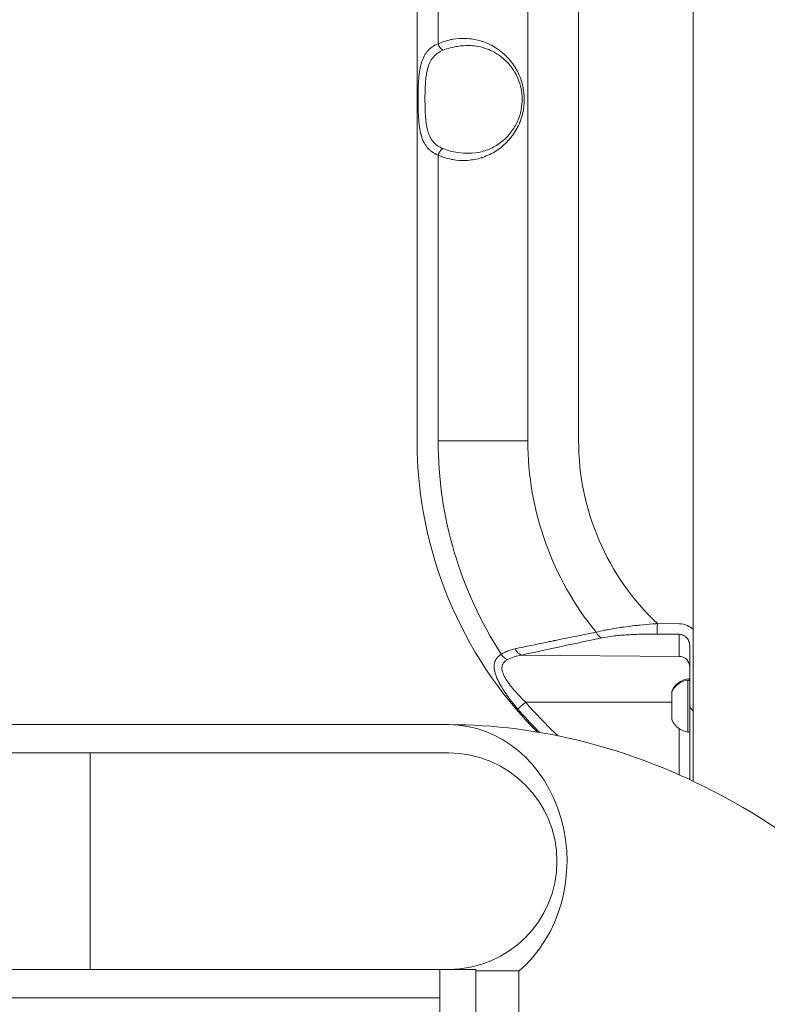
# Model space of a CAD drawing. Units: millimetres. Extents: x -32 to 14949, y 4 to 5710.
# Drawn here: x 13067 to 13275, y 3064 to 3339 of the extents above; entities that cross this region are included whole.
import ezdxf

# ---------------------------------------------------------------- set-up
doc = ezdxf.new("R2010")
doc.units = ezdxf.units.MM
doc.styles.get("Standard").update_dxf_attribs({"font": 'Square-721-BT.ttf'})
doc.dimstyles.get("Standard").update_dxf_attribs({"dimtxt": 0.18, "dimasz": 0.18, "dimexe": 0.18, "dimexo": 0.0625, "dimgap": 0.09, "dimtad": 0, "dimtih": 1, "dimtoh": 1, "dimdec": 4, "dimzin": 0, "dimdsep": 46, "dimtxsty": 'Standard', "dimcen": 0.09, "dimadec": 0, "dimazin": 0, "dimtfac": 1, "dimtdec": 4, "dimtofl": 0, "dimtmove": 0, "dimatfit": 3, "dimfxl": 1, "dimtolj": 1, "dimtzin": 0, "dimarcsym": 0})

# ---------------------------------------------------------------- blocks, each defined once
blk = doc.blocks.new('*D19')
at = {"color": 0, "lineweight": -2, "transparency": 16777216}
for p, q in [((433.41, 5278.26), (433.41, 5358.44)), ((513.41, 5358.26), (14866.2, 5358.26)), ((14946.2, 5278.26), (14946.2, 5358.44))]:
    blk.add_line(p, q, dxfattribs=at)
at = {"color": 0, "transparency": 16777216}
for points in [[(513.41, 5371.59), (513.41, 5344.92), (433.41, 5358.26)], [(14866.2, 5371.59), (14866.2, 5344.92), (14946.2, 5358.26)]]:
    blk.add_solid(points, dxfattribs=at)
at = {"layer": 'Defpoints', "color": 0, "transparency": 16777216}
for p in [(14946.2, 5358.26), (433.41, 2652.78), (14946.2, 2559.4)]:
    blk.add_point(p, dxfattribs=at)
at = {"color": 0, "transparency": 16777216, "insert": (7689.8, 5546.28), "char_height": 250, "attachment_point": 5}
blk.add_mtext('\\A1;1450', dxfattribs=at)

msp = doc.modelspace()

# ---------------------------------------------------------------- linework, layer by layer
at = {"color": 0, "linetype": 'Continuous', "lineweight": 0}
for p, q in [((13177.32, 3411.69), (13177.32, 3221.39)), ((13183.18, 3411.69), (13183.18, 3332.06)), ((13208.18, 3411.69), (13208.18, 3221.39)), ((13222.32, 3221.39), (13222.32, 3411.69)), ((13254.27, 3410.07), (13254.27, 3126.57)), ((13183.18, 3301.02), (13183.18, 3221.39)), ((13183.18, 3221.39), (13208.18, 3221.39)), ((13250.37, 3170.42), (13244.27, 3170.48)), ((13244.25, 3167.56), (13250.34, 3167.51)), ((13250.34, 3161.35), (13250.34, 3167.51)), ((13253.32, 3164.26), (13253.32, 3161.35)), ((13206.43, 3161.73), (13250.34, 3161.35)), ((13252.73, 3140.26), (13252.73, 3154.77)), ((13248.32, 3143.8), (13248.32, 3151.58)), ((13248.32, 3148.56), (13207.59, 3148.57)), ((13186.14, 3142.34), (12418.78, 3142.34)), ((13250.34, 3128.37), (13250.34, 3141.24)), ((12664.05, 3134.44), (13186.14, 3134.44)), ((13086.14, 3074.14), (13086.14, 3134.44)), ((12664.05, 3074.14), (13193.64, 3074.14)), ((13183.64, 3037.64), (13183.64, 3074.14)), ((13193.64, 3073.74), (13193.64, 3074.14)), ((13205.64, 3073.74), (13193.64, 3073.74)), ((13193.64, 2234.44), (13193.64, 3073.74)), ((13205.64, 2234.44), (13205.64, 3073.74)), ((13183.64, 3066.24), (12417.78, 3066.24))]:
    msp.add_line(p, q, dxfattribs=at)
for centre, radius, start, end in [((13292.32, 3221.39), 115, 180, 224.8206), ((13292.32, 3221.39), 109.14, 180, 212.9917), ((13292.32, 3221.39), 84.14, 180, 219.3068), ((13292.32, 3221.39), 70, 180, 226.6577), ((13230.97, 3179.46), 10.5, 271.5584, 271.5611), ((13253.73, 3149.28), 5.93, 99.7166, 154.8561), ((13252.82, 3154.63), 0.5, 0, 99.7166), ((13248.82, 3151.58), 0.5, 154.8561, 180), ((13248.82, 3143.8), 0.5, 180, 205.1439), ((13253.73, 3146.11), 5.93, 205.1439, 260.2834), ((13252.82, 3140.76), 0.5, 260.2834, 0), ((13186.14, 3104.29), 30.15, 270, 90)]:
    msp.add_arc(centre, radius, start, end, dxfattribs=at)
for centre, major_axis, ratio, start_param, end_param in [((13184.59, 3332.06), (0.82, -1.82), 0.673914, -1.864809, -0.61165), ((13184.59, 3301.02), (-0.82, -1.82), 0.673914, -2.529943, -1.276784), ((13244.27, 3170.48), (-0.03, -3), 0, -1.570796, -0.234142), ((13228.85, 3169.43), (0.61, -2.94), 0.663172, -1.2368, -0.31517), ((13206.45, 3164.65), (0.64, -2.93), 0.682131, -1.313219, -0.322866), ((13202.55, 3163.11), (1.6, -2.54), 0.707076, -1.561485, -0.739211), ((13250.32, 3158.44), (3, 0), 0.972712, 0, 1.56207), ((13252.82, 3154.3), (0.5, 0), 0.952113, 0, 1.740382), ((13207.61, 3148.61), (-2.28, -1.95), 0.004308, 0.195203, 1.555604), ((13256.32, 3147.69), (-3, 0), 0.66836, 0, 0.818478), ((13186.14, 3104.29), (0, 38.05), 0.866025, -2.508346, 0)]:
    msp.add_ellipse(centre, major_axis=major_axis, ratio=ratio, start_param=start_param, end_param=end_param, dxfattribs=at)
at = {"color": 0, "linetype": 'Continuous', "lineweight": 0, "extrusion": (0, 0, -1)}
for centre, major_axis, ratio, start_param, end_param in [((13230.97, 3179.46), (-3.03, 10.05), 0.000003, 3.141581, 3.141593), ((13253.73, 3149.2), (5.93, 0), 0.952113, -2.702749, -1.740382)]:
    msp.add_ellipse(centre, major_axis=major_axis, ratio=ratio, start_param=start_param, end_param=end_param, dxfattribs=at)
at = {"color": 0, "linetype": 'Continuous', "lineweight": 0}
for points, knots in [([(13183.18, 3332.06), (13184.32, 3332.57), (13185.5, 3332.95), (13186.73, 3333.2), (13186.74, 3333.21), (13186.75, 3333.21), (13186.76, 3333.21), (13186.91, 3333.24), (13187.07, 3333.27), (13187.22, 3333.3), (13188.41, 3333.51), (13189.61, 3333.59), (13190.82, 3333.54), (13190.84, 3333.54), (13190.86, 3333.54), (13190.88, 3333.54), (13191.07, 3333.53), (13191.26, 3333.52), (13191.44, 3333.5), (13192.71, 3333.41), (13193.96, 3333.17), (13195.18, 3332.79), (13195.2, 3332.79), (13195.22, 3332.78), (13195.24, 3332.77), (13195.36, 3332.74), (13195.47, 3332.7), (13195.59, 3332.66), (13196.93, 3332.21), (13198.2, 3331.6), (13199.39, 3330.82), (13199.96, 3330.46), (13200.5, 3330.06), (13201.02, 3329.63), (13201.6, 3329.15), (13202.13, 3328.65), (13202.63, 3328.1), (13203.09, 3327.61), (13203.5, 3327.1), (13203.89, 3326.58), (13203.92, 3326.54), (13203.95, 3326.5), (13203.97, 3326.46), (13204.38, 3325.89), (13204.76, 3325.29), (13205.1, 3324.67), (13205.14, 3324.59), (13205.19, 3324.51), (13205.23, 3324.43), (13205.26, 3324.37), (13205.29, 3324.32), (13205.31, 3324.26), (13205.33, 3324.22), (13205.35, 3324.19), (13205.37, 3324.15), (13205.6, 3323.69), (13205.81, 3323.23), (13205.99, 3322.75), (13206.25, 3322.09), (13206.47, 3321.42), (13206.64, 3320.73), (13206.66, 3320.66), (13206.68, 3320.58), (13206.7, 3320.51), (13206.71, 3320.46), (13206.72, 3320.41), (13206.73, 3320.36), (13206.74, 3320.33), (13206.75, 3320.3), (13206.75, 3320.28), (13206.87, 3319.74), (13206.97, 3319.2), (13207.04, 3318.65), (13207.12, 3317.95), (13207.17, 3317.25), (13207.17, 3316.54), (13207.17, 3315.83), (13207.12, 3315.12), (13207.04, 3314.42), (13206.97, 3313.9), (13206.88, 3313.37), (13206.76, 3312.85), (13206.76, 3312.83), (13206.75, 3312.81), (13206.75, 3312.78), (13206.71, 3312.63), (13206.68, 3312.49), (13206.64, 3312.34), (13206.47, 3311.66), (13206.25, 3310.98), (13205.99, 3310.33), (13205.82, 3309.87), (13205.62, 3309.43), (13205.4, 3308.99), (13205.38, 3308.95), (13205.37, 3308.92), (13205.35, 3308.88), (13205.27, 3308.72), (13205.18, 3308.56), (13205.1, 3308.41), (13204.76, 3307.78), (13204.38, 3307.19), (13203.97, 3306.61), (13203.56, 3306.04), (13203.12, 3305.5), (13202.63, 3304.97), (13202.19, 3304.5), (13201.74, 3304.06), (13201.24, 3303.64), (13200.66, 3303.13), (13200.04, 3302.67), (13199.39, 3302.25), (13198.2, 3301.48), (13196.93, 3300.87), (13195.59, 3300.41), (13195.49, 3300.38), (13195.4, 3300.35), (13195.31, 3300.32), (13195.29, 3300.32), (13195.26, 3300.31), (13195.24, 3300.3), (13194, 3299.91), (13192.73, 3299.67), (13191.44, 3299.57), (13191.28, 3299.56), (13191.12, 3299.55), (13190.95, 3299.54), (13190.93, 3299.54), (13190.9, 3299.54), (13190.88, 3299.54), (13189.65, 3299.49), (13188.43, 3299.57), (13187.22, 3299.78), (13187.08, 3299.8), (13186.93, 3299.83), (13186.79, 3299.86), (13186.78, 3299.86), (13186.77, 3299.86), (13186.76, 3299.86), (13185.52, 3300.12), (13184.33, 3300.5), (13183.18, 3301.02)], [0, 0, 0, 0, 0.062012, 0.062012, 0.062012, 0.0625, 0.0625, 0.0625, 0.069516, 0.069516, 0.069516, 0.124023, 0.124023, 0.124023, 0.125, 0.125, 0.125, 0.132864, 0.132864, 0.132864, 0.186523, 0.186523, 0.186523, 0.1875, 0.1875, 0.1875, 0.192386, 0.192386, 0.192386, 0.25, 0.25, 0.25, 0.277344, 0.277344, 0.277344, 0.307574, 0.307574, 0.307574, 0.335269, 0.335269, 0.335269, 0.337245, 0.337245, 0.337245, 0.367139, 0.367139, 0.367139, 0.371015, 0.371015, 0.371015, 0.373613, 0.373613, 0.373613, 0.375311, 0.375311, 0.375311, 0.398491, 0.398491, 0.398491, 0.430487, 0.430487, 0.430487, 0.433993, 0.433993, 0.433993, 0.436318, 0.436318, 0.436318, 0.4375, 0.4375, 0.4375, 0.464875, 0.464875, 0.464875, 0.5, 0.5, 0.5, 0.53513, 0.53513, 0.53513, 0.561523, 0.561523, 0.561523, 0.562729, 0.562729, 0.562729, 0.569516, 0.569516, 0.569516, 0.601516, 0.601516, 0.601516, 0.623548, 0.623548, 0.623548, 0.625309, 0.625309, 0.625309, 0.632864, 0.632864, 0.632864, 0.662761, 0.662761, 0.662761, 0.692429, 0.692429, 0.692429, 0.71875, 0.71875, 0.71875, 0.75, 0.75, 0.75, 0.807615, 0.807615, 0.807615, 0.811523, 0.811523, 0.811523, 0.8125, 0.8125, 0.8125, 0.867139, 0.867139, 0.867139, 0.874023, 0.874023, 0.874023, 0.875, 0.875, 0.875, 0.930486, 0.930486, 0.930486, 0.937012, 0.937012, 0.937012, 0.9375, 0.9375, 0.9375, 1, 1, 1, 1]), ([(13183.18, 3301.02), (13182.53, 3301.28), (13181.96, 3301.59), (13181.45, 3301.95), (13181.44, 3301.96), (13181.19, 3302.14), (13180.96, 3302.32), (13180.73, 3302.53), (13180.71, 3302.55), (13180.6, 3302.65), (13180.52, 3302.73), (13180.39, 3302.87), (13180.34, 3302.92), (13180.26, 3303.02), (13180.22, 3303.06), (13180.17, 3303.12), (13180.16, 3303.13), (13180.11, 3303.18), (13180.08, 3303.23), (13179.69, 3303.72), (13179.38, 3304.21), (13179.1, 3304.8), (13179.07, 3304.86), (13178.91, 3305.22), (13178.78, 3305.53), (13178.64, 3305.95), (13178.61, 3306.04), (13178.53, 3306.3), (13178.48, 3306.47), (13178.41, 3306.72), (13178.39, 3306.8), (13178.3, 3307.15), (13178.23, 3307.43), (13178.14, 3307.9), (13178.1, 3308.08), (13178.04, 3308.46), (13178.01, 3308.65), (13177.97, 3308.92), (13177.96, 3309), (13177.9, 3309.4), (13177.86, 3309.72), (13177.82, 3310.12), (13177.81, 3310.19), (13177.77, 3310.6), (13177.75, 3310.95), (13177.72, 3311.36), (13177.71, 3311.42), (13177.68, 3311.84), (13177.66, 3312.21), (13177.63, 3312.79), (13177.62, 3313.01), (13177.61, 3313.44), (13177.6, 3313.66), (13177.59, 3313.92), (13177.59, 3313.95), (13177.58, 3314.4), (13177.57, 3314.81), (13177.57, 3315.24), (13177.56, 3315.26), (13177.56, 3315.48), (13177.56, 3315.69), (13177.56, 3316.12), (13177.56, 3316.34), (13177.56, 3317.01), (13177.56, 3317.46), (13177.57, 3318.13), (13177.57, 3318.35), (13177.58, 3318.76), (13177.59, 3318.94), (13177.59, 3319.16), (13177.59, 3319.2), (13177.61, 3319.62), (13177.62, 3320.01), (13177.64, 3320.44), (13177.64, 3320.5), (13177.66, 3320.88), (13177.68, 3321.2), (13177.7, 3321.56), (13177.71, 3321.6), (13177.71, 3321.71), (13177.72, 3321.77), (13177.76, 3322.26), (13177.79, 3322.67), (13177.87, 3323.39), (13177.91, 3323.7), (13177.96, 3324.1), (13177.97, 3324.18), (13178.03, 3324.56), (13178.08, 3324.85), (13178.15, 3325.23), (13178.17, 3325.31), (13178.24, 3325.67), (13178.3, 3325.94), (13178.37, 3326.21), (13178.37, 3326.22), (13178.39, 3326.3), (13178.42, 3326.39), (13178.61, 3327.07), (13178.81, 3327.64), (13179.08, 3328.23), (13179.11, 3328.29), (13179.39, 3328.88), (13179.7, 3329.37), (13180.06, 3329.83), (13180.07, 3329.84), (13180.09, 3329.87), (13180.11, 3329.88), (13180.13, 3329.91), (13180.14, 3329.93), (13180.35, 3330.17), (13180.56, 3330.39), (13180.89, 3330.69), (13181.01, 3330.79), (13181.23, 3330.97), (13181.33, 3331.05), (13181.46, 3331.14), (13181.48, 3331.15), (13181.99, 3331.5), (13182.54, 3331.8), (13183.18, 3332.06)], [0, 0, 0, 0, 0.0625, 0.0625, 0.063944, 0.063944, 0.09375, 0.09375, 0.096961, 0.096961, 0.109375, 0.109375, 0.117187, 0.117187, 0.123047, 0.123047, 0.125, 0.125, 0.130392, 0.130392, 0.1875, 0.1875, 0.193715, 0.193715, 0.225503, 0.225503, 0.234375, 0.234375, 0.25, 0.25, 0.257095, 0.257095, 0.28125, 0.28125, 0.296875, 0.296875, 0.3125, 0.3125, 0.318783, 0.318783, 0.34375, 0.34375, 0.349327, 0.349327, 0.375, 0.375, 0.379647, 0.379647, 0.40625, 0.40625, 0.421875, 0.421875, 0.4375, 0.4375, 0.439926, 0.439926, 0.46875, 0.46875, 0.469939, 0.469939, 0.484375, 0.484375, 0.49984, 0.49984, 0.53125, 0.53125, 0.546875, 0.546875, 0.559865, 0.559865, 0.5625, 0.5625, 0.589881, 0.589881, 0.59375, 0.59375, 0.617187, 0.617187, 0.620109, 0.620109, 0.625, 0.625, 0.65625, 0.65625, 0.681045, 0.681045, 0.6875, 0.6875, 0.711672, 0.711672, 0.71875, 0.71875, 0.742187, 0.742187, 0.742771, 0.742771, 0.75, 0.75, 0.805879, 0.805879, 0.8125, 0.8125, 0.869519, 0.869519, 0.871094, 0.871094, 0.873047, 0.873047, 0.875, 0.875, 0.90625, 0.90625, 0.921875, 0.921875, 0.935058, 0.935058, 0.9375, 0.9375, 1, 1, 1, 1]), ([(13184.55, 3330.25), (13185.84, 3330.76), (13187.21, 3331.12), (13189.66, 3331.5), (13190.75, 3331.57), (13191.83, 3331.55)], [0, 0, 0, 0, 0.0625, 0.0625, 0.110325, 0.110325, 0.110325, 0.110325]), ([(13191.83, 3301.53), (13192.99, 3301.55), (13194.15, 3301.7), (13196.43, 3302.28), (13197.56, 3302.72), (13199.69, 3303.85), (13200.7, 3304.55), (13202.5, 3306.18), (13203.31, 3307.1), (13204.65, 3309.09), (13205.21, 3310.14), (13206.01, 3312.28), (13206.29, 3313.37), (13206.58, 3315.47), (13206.62, 3316.49), (13206.49, 3318.45), (13206.34, 3319.39), (13205.88, 3321.18), (13205.56, 3322.05), (13204.79, 3323.71), (13204.33, 3324.5), (13203.25, 3326.01), (13202.63, 3326.73), (13201.25, 3328.06), (13200.47, 3328.67), (13198.77, 3329.75), (13197.85, 3330.21), (13195.87, 3330.96), (13194.81, 3331.24), (13193.11, 3331.49), (13192.47, 3331.54), (13191.83, 3331.55)], [0, 0, 0, 0, 5.250894, 5.250894, 10.496648, 10.496648, 15.488469, 15.488469, 20.022337, 20.022337, 23.985676, 23.985676, 27.400231, 27.400231, 30.421227, 30.421227, 33.279942, 33.279942, 36.198052, 36.198052, 39.348851, 39.348851, 42.857343, 42.857343, 46.799517, 46.799517, 51.201195, 51.201195, 56.030863, 56.030863, 58.948061, 58.948061, 58.948061, 58.948061]), ([(13184.55, 3302.83), (13183.97, 3303.06), (13183.45, 3303.34), (13182.98, 3303.66), (13182.74, 3303.83), (13182.52, 3304), (13182.32, 3304.2), (13182.11, 3304.39), (13181.92, 3304.59), (13181.74, 3304.81), (13181.38, 3305.25), (13181.09, 3305.73), (13180.84, 3306.27), (13180.71, 3306.53), (13180.6, 3306.81), (13180.5, 3307.1), (13180.4, 3307.39), (13180.31, 3307.69), (13180.23, 3308), (13180.07, 3308.62), (13179.94, 3309.27), (13179.85, 3309.95), (13179.8, 3310.29), (13179.76, 3310.64), (13179.72, 3310.99), (13179.69, 3311.35), (13179.66, 3311.71), (13179.63, 3312.07), (13179.58, 3312.79), (13179.55, 3313.53), (13179.53, 3314.28), (13179.52, 3314.66), (13179.51, 3315.04), (13179.51, 3315.42), (13179.5, 3315.8), (13179.5, 3316.18), (13179.5, 3316.56), (13179.5, 3317.32), (13179.51, 3318.07), (13179.53, 3318.82), (13179.54, 3319.2), (13179.55, 3319.57), (13179.57, 3319.94), (13179.59, 3320.31), (13179.61, 3320.68), (13179.64, 3321.05), (13179.69, 3321.77), (13179.76, 3322.47), (13179.85, 3323.15), (13179.9, 3323.48), (13179.95, 3323.82), (13180.02, 3324.14), (13180.08, 3324.47), (13180.15, 3324.79), (13180.23, 3325.1), (13180.39, 3325.72), (13180.59, 3326.29), (13180.84, 3326.82), (13181.09, 3327.35), (13181.38, 3327.83), (13181.74, 3328.27), (13182.46, 3329.15), (13183.38, 3329.78), (13184.55, 3330.25)], [0, 0, 0, 0, 0.0625, 0.0625, 0.0625, 0.09375, 0.09375, 0.09375, 0.125, 0.125, 0.125, 0.1875, 0.1875, 0.1875, 0.21875, 0.21875, 0.21875, 0.25, 0.25, 0.25, 0.3125, 0.3125, 0.3125, 0.34375, 0.34375, 0.34375, 0.375, 0.375, 0.375, 0.4375, 0.4375, 0.4375, 0.46875, 0.46875, 0.46875, 0.5, 0.5, 0.5, 0.5625, 0.5625, 0.5625, 0.59375, 0.59375, 0.59375, 0.625, 0.625, 0.625, 0.6875, 0.6875, 0.6875, 0.71875, 0.71875, 0.71875, 0.75, 0.75, 0.75, 0.8125, 0.8125, 0.8125, 0.875, 0.875, 0.875, 1, 1, 1, 1]), ([(13191.83, 3301.53), (13190.75, 3301.51), (13189.66, 3301.58), (13187.21, 3301.95), (13185.84, 3302.32), (13184.55, 3302.83)], [0.8896708, 0.8896708, 0.8896708, 0.8896708, 0.9375, 0.9375, 1, 1, 1, 1]), ([(13227.21, 3168.09), (13227.91, 3168.27), (13228.67, 3168.45), (13229.48, 3168.62), (13229.88, 3168.7), (13230.3, 3168.78), (13230.72, 3168.86), (13231.59, 3169.02), (13232.51, 3169.18), (13233.47, 3169.32), (13233.92, 3169.39), (13234.38, 3169.46), (13234.84, 3169.52), (13235.87, 3169.66), (13236.94, 3169.79), (13238.03, 3169.92), (13238.49, 3169.97), (13238.95, 3170.01), (13239.41, 3170.06), (13240.58, 3170.18), (13241.77, 3170.29), (13242.98, 3170.38), (13243.41, 3170.42), (13243.84, 3170.45), (13244.27, 3170.48)], [0, 0, 0, 0, 0.167329, 0.167329, 0.167329, 0.25, 0.25, 0.25, 0.419946, 0.419946, 0.419946, 0.5, 0.5, 0.5, 0.676808, 0.676808, 0.676808, 0.75, 0.75, 0.75, 0.934888, 0.934888, 0.934888, 1, 1, 1, 1]), ([(13254.27, 3168.9), (13253.79, 3169.33), (13253.24, 3169.68), (13251.93, 3170.25), (13251.15, 3170.42), (13250.37, 3170.42)], [0.5455437, 0.5455437, 0.5455437, 0.5455437, 0.75, 0.75, 1, 1, 1, 1]), ([(13204.68, 3163.48), (13207.63, 3164.1), (13210.46, 3164.69), (13213.18, 3165.26), (13213.64, 3165.35), (13214.09, 3165.44), (13214.54, 3165.53), (13214.76, 3165.58), (13214.98, 3165.63), (13215.21, 3165.67), (13215.32, 3165.7), (13215.43, 3165.72), (13215.54, 3165.74), (13215.59, 3165.75), (13215.65, 3165.76), (13215.71, 3165.78), (13215.75, 3165.78), (13215.8, 3165.79), (13215.85, 3165.8), (13215.86, 3165.81), (13215.86, 3165.81), (13215.87, 3165.81), (13219.87, 3166.63), (13223.65, 3167.39), (13227.21, 3168.09)], [0, 0, 0, 0, 0.375, 0.375, 0.375, 0.4375, 0.4375, 0.4375, 0.46875, 0.46875, 0.46875, 0.484375, 0.484375, 0.484375, 0.492187, 0.492187, 0.492187, 0.499023, 0.499023, 0.499023, 0.5, 0.5, 0.5, 1, 1, 1, 1]), ([(13228.83, 3166.51), (13225.33, 3165.79), (13221.58, 3165), (13217.56, 3164.14), (13214.05, 3163.39), (13210.34, 3162.58), (13206.43, 3161.73)], [0, 0, 0, 0, 0.534072, 0.534072, 0.534072, 1, 1, 1, 1]), ([(13228.83, 3166.51), (13229.85, 3166.72), (13230.99, 3166.9), (13232.81, 3167.11), (13233.43, 3167.17), (13234.73, 3167.29), (13235.38, 3167.33), (13237.37, 3167.46), (13238.72, 3167.51), (13241.46, 3167.57), (13242.86, 3167.57), (13244.25, 3167.56)], [0, 0, 0, 0, 0.25, 0.25, 0.375, 0.375, 0.5, 0.5, 0.75, 0.75, 1, 1, 1, 1]), ([(13250.34, 3167.51), (13250.73, 3167.5), (13251.12, 3167.42), (13251.84, 3167.09), (13252.17, 3166.84), (13252.72, 3166.24), (13252.94, 3165.88), (13253.24, 3165.1), (13253.32, 3164.68), (13253.32, 3164.26)], [0, 0, 0, 0, 0.25, 0.25, 0.5, 0.5, 0.75, 0.75, 1, 1, 1, 1]), ([(13200.77, 3161.96), (13201.06, 3162.14), (13201.36, 3162.31), (13201.83, 3162.54), (13202.07, 3162.65), (13202.35, 3162.77), (13202.5, 3162.83), (13202.56, 3162.85), (13202.6, 3162.87), (13202.62, 3162.87), (13203.29, 3163.13), (13203.97, 3163.32), (13204.68, 3163.48)], [0, 0, 0, 0, 0.25, 0.25, 0.375, 0.4375, 0.46875, 0.484375, 0.484375, 0.5, 0.5, 1, 1, 1, 1]), ([(13205.38, 3146.69), (13204.81, 3147.35), (13204.27, 3148.01), (13203.72, 3148.71), (13203.69, 3148.76), (13203.16, 3149.43), (13202.7, 3150.06), (13202.24, 3150.7), (13202.22, 3150.73), (13202.19, 3150.77), (13202.18, 3150.8), (13202.15, 3150.84), (13202.13, 3150.86), (13201.92, 3151.16), (13201.74, 3151.44), (13201.5, 3151.8), (13201.44, 3151.89), (13201.22, 3152.24), (13201.05, 3152.5), (13200.89, 3152.76), (13200.89, 3152.77), (13200.86, 3152.83), (13200.83, 3152.87), (13200.79, 3152.94), (13200.78, 3152.96), (13200.75, 3153), (13200.74, 3153.02), (13200.51, 3153.42), (13200.3, 3153.78), (13200.03, 3154.32), (13199.94, 3154.5), (13199.83, 3154.73), (13199.8, 3154.79), (13199.74, 3154.91), (13199.71, 3154.97), (13199.67, 3155.08), (13199.65, 3155.12), (13199.61, 3155.2), (13199.59, 3155.25), (13199.49, 3155.49), (13199.4, 3155.7), (13199.2, 3156.25), (13199.09, 3156.59), (13198.99, 3156.96), (13198.99, 3156.99), (13198.97, 3157.06), (13198.96, 3157.1), (13198.95, 3157.16), (13198.94, 3157.18), (13198.93, 3157.23), (13198.93, 3157.24), (13198.87, 3157.49), (13198.84, 3157.72), (13198.8, 3158.04), (13198.79, 3158.15), (13198.78, 3158.48), (13198.78, 3158.69), (13198.8, 3158.91), (13198.8, 3158.93), (13198.81, 3159.01), (13198.81, 3159.09), (13198.86, 3159.38), (13198.91, 3159.6), (13199, 3159.87), (13199.02, 3159.93), (13199.07, 3160.08), (13199.11, 3160.15), (13199.21, 3160.37), (13199.29, 3160.5), (13199.38, 3160.64), (13199.38, 3160.65), (13199.41, 3160.69), (13199.43, 3160.72), (13199.6, 3160.96), (13199.77, 3161.15), (13200.2, 3161.56), (13200.47, 3161.77), (13200.77, 3161.96)], [0, 0, 0, 0, 0.116596, 0.116596, 0.125, 0.125, 0.237804, 0.237804, 0.242187, 0.242187, 0.246094, 0.246094, 0.25, 0.25, 0.297057, 0.297057, 0.3125, 0.3125, 0.357783, 0.357783, 0.359375, 0.359375, 0.367187, 0.367187, 0.371094, 0.371094, 0.375, 0.375, 0.4375, 0.4375, 0.46875, 0.46875, 0.479142, 0.479142, 0.49035, 0.49035, 0.498446, 0.498446, 0.505627, 0.505627, 0.540551, 0.540551, 0.603337, 0.603337, 0.609375, 0.609375, 0.617187, 0.617187, 0.621094, 0.621094, 0.625, 0.625, 0.666467, 0.666467, 0.6875, 0.6875, 0.731618, 0.731618, 0.734375, 0.734375, 0.75, 0.75, 0.797553, 0.797553, 0.8125, 0.8125, 0.831141, 0.831141, 0.864588, 0.864588, 0.867187, 0.867187, 0.875, 0.875, 0.932834, 0.932834, 1, 1, 1, 1]), ([(13202.53, 3160.48), (13203.12, 3160.78), (13203.74, 3161.03), (13205.04, 3161.44), (13205.72, 3161.6), (13206.43, 3161.73)], [0, 0, 0, 0, 0.5, 0.5, 1, 1, 1, 1]), ([(13253.32, 3161.35), (13253.32, 3160.1), (13253.32, 3158.87), (13253.32, 3157.04), (13253.32, 3156.43), (13253.32, 3155.23), (13253.32, 3154.64), (13253.32, 3152.87), (13253.32, 3151.75), (13253.32, 3149.63), (13253.32, 3148.62), (13253.32, 3147.69)], [0, 0, 0, 0, 0.25, 0.25, 0.375, 0.375, 0.5, 0.5, 0.75, 0.75, 1, 1, 1, 1]), ([(13207.59, 3148.57), (13207.04, 3149.09), (13206.52, 3149.61), (13205.5, 3150.67), (13205, 3151.21), (13204.3, 3152.02), (13204.07, 3152.3), (13203.62, 3152.85), (13203.4, 3153.12), (13202.77, 3153.95), (13202.39, 3154.5), (13201.89, 3155.33), (13201.74, 3155.6), (13201.47, 3156.15), (13201.35, 3156.42), (13201.15, 3156.95), (13201.07, 3157.21), (13200.97, 3157.72), (13200.94, 3157.98), (13200.95, 3158.46), (13200.99, 3158.68), (13201.09, 3159.01), (13201.13, 3159.12), (13201.23, 3159.32), (13201.29, 3159.42), (13201.49, 3159.71), (13201.66, 3159.88), (13202.05, 3160.2), (13202.28, 3160.35), (13202.53, 3160.48)], [0, 0, 0, 0, 0.125, 0.125, 0.25, 0.25, 0.3125, 0.3125, 0.375, 0.375, 0.5, 0.5, 0.5625, 0.5625, 0.625, 0.625, 0.6875, 0.6875, 0.75, 0.75, 0.8125, 0.8125, 0.84375, 0.84375, 0.875, 0.875, 0.9375, 0.9375, 1, 1, 1, 1]), ([(13253.32, 3127.02), (13253.32, 3129.45), (13253.32, 3131.8), (13253.32, 3134.07), (13253.32, 3138.96), (13253.32, 3143.49), (13253.32, 3147.69)], [0.214624, 0.214624, 0.214624, 0.214624, 0.4644748, 0.4644748, 0.4644748, 1, 1, 1, 1]), ([(13211.38, 3140.22), (13211.21, 3140.38), (13211.05, 3140.55), (13210.89, 3140.71), (13208.98, 3142.64), (13207.14, 3144.63), (13205.38, 3146.69)], [0.8386522, 0.8386522, 0.8386522, 0.8386522, 0.8514231, 0.8514231, 0.8514231, 1, 1, 1, 1]), ([(13186.14, 2166.24), (13212.41, 2166.24), (13238.49, 2173.31), (13289.11, 2200.42), (13313.23, 2221.74), (13358.7, 2278.23), (13379.35, 2315.04), (13413.26, 2398.77), (13426.43, 2445.78), (13444.17, 2544.61), (13448.83, 2596.33), (13449.51, 2699.76), (13445.56, 2751.44), (13429.37, 2850.17), (13417.11, 2897.17), (13384.84, 2982.37), (13364.77, 3020.45), (13317.53, 3083.28), (13290.24, 3108.21), (13236.43, 3135.84), (13211.37, 3142.34), (13186.14, 3142.34)], [3.141593, 3.141593, 3.141593, 3.141593, 3.403289, 3.403289, 3.697481, 3.697481, 4.031604, 4.031604, 4.367729, 4.367729, 4.699348, 4.699348, 5.029336, 5.029336, 5.3607, 5.3607, 5.696338, 5.696338, 6.03188, 6.03188, 6.283185, 6.283185, 6.283185, 6.283185])]:
    msp.add_open_spline(points, degree=3, knots=knots, dxfattribs=at)
for points in [[(13191.83, 3331.55), (13191.83, 3331.55), (13191.83, 3331.55), (13191.83, 3331.55)], [(13216.57, 3139.25), (13213.41, 3142.17), (13210.42, 3145.27), (13207.59, 3148.57)]]:
    msp.add_open_spline(points, degree=3, dxfattribs=at)

# ---------------------------------------------------------------- dimensions: what is measured, and where the dimension line sits
dim = msp.add_linear_dim(base=(14946.2, 5358.26), p1=(433.41, 2652.78), p2=(14946.2, 2559.4), text='1450', dimstyle='Standard', override={"dimtxt": 250, "dimasz": 80, "dimgap": 60, "dimtad": 2, "dimtih": 0, "dimtoh": 0, "dimdec": 0, "dimfxl": 80, "dimfxlon": 1})
dim.commit()
dim.dimension.update_dxf_attribs({"geometry": '*D19', "text_midpoint": (7689.8, 5358.26), "dimtype": 160})

doc.saveas('drawing.dxf')
